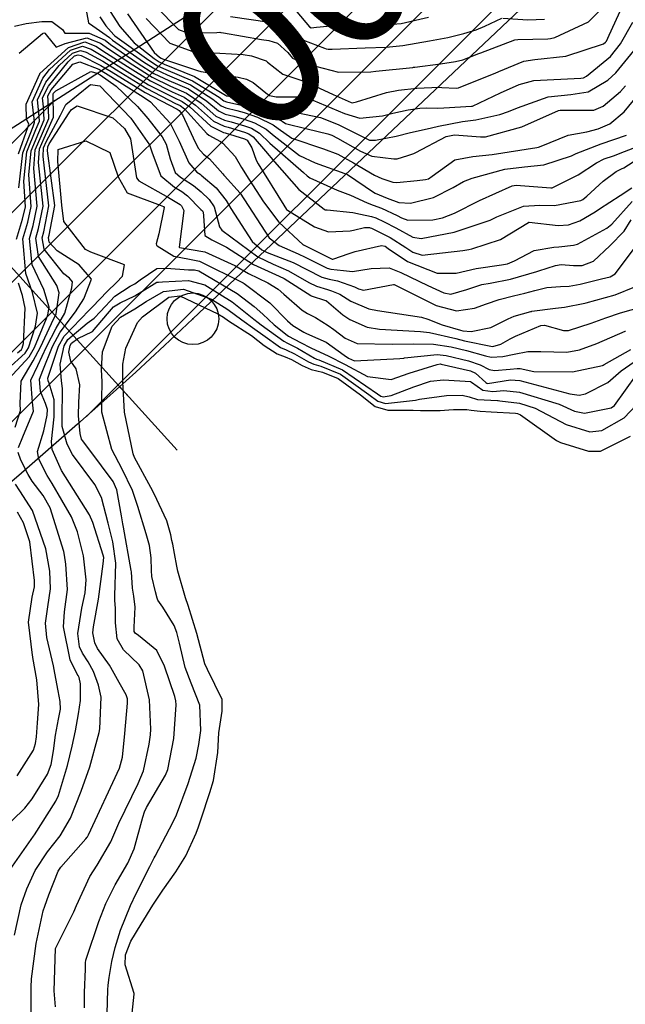
# Model space of a CAD drawing. Units: millimetres. Extents: x 773861 to 777178, y 8148774 to 8150698.
# Drawn here: x 775386 to 775406, y 8149289 to 8149321 of the extents above; entities that cross this region are included whole.
import ezdxf
from ezdxf.enums import TextEntityAlignment as Align

# ---------------------------------------------------------------- set-up
doc = ezdxf.new("R2010")
doc.units = ezdxf.units.MM
doc.header["$MEASUREMENT"] = 0
for name, color, linetype in [('EJE TOTAL_DEPURADO$0$EST 29-35', 6, 'Continuous'), ('T-CUR-MAE', 36, 'Continuous'), ('T-CUR-SEC', 37, 'Continuous'), ('XREF_TRAZO FINAL-2010$0$1-CARRIL DE ASCENSO', 11, 'Continuous'), ('XREF_TRAZO FINAL-2010$0$A-Progresiva-Estacado', 2, 'Continuous'), ('XREF_TRAZO FINAL-2010$1$EJE TOTAL_DEPURADO$0$EST 80-85', 1, 'Continuous')]:
    doc.layers.add(name, color=color, linetype=linetype)
doc.styles.add('XREF_TRAZO FINAL-2010$0$SIMPLEX', font='simplex.shx')

# ---------------------------------------------------------------- blocks, each defined once
blk = doc.blocks.new('EJE TOTAL_DEPURADO$0$cir')
at = {"color": 0, "linetype": 'ByBlock'}
blk.add_circle((0, 0), 0.00417, dxfattribs=at)
blk.add_point((0, 0), dxfattribs=at)
blk = doc.blocks.new('EJE TOTAL_DEPURADO$0$MINORTIC')
at = {"color": 0, "linetype": 'ByBlock'}
blk.add_lwpolyline([(0, 0), (0, 0.0006917)], dxfattribs=at)
blk.add_point((0, 0), dxfattribs=at)

msp = doc.modelspace()

# ---------------------------------------------------------------- hatches: boundary and pattern name
at = {"layer": 'XREF_TRAZO FINAL-2010$0$1-CARRIL DE ASCENSO'}
h = msp.add_hatch(dxfattribs=at)
h.set_pattern_fill('ANSI31', color=256, scale=0.5, style=0)
h.set_pattern_definition([(45, (0, 0), (-1.12253201513, 1.12253201513), [])])
edge = h.paths.add_edge_path()
edge.add_line((775299.8424, 8149268.5183), (775298.2915, 8149275.1596))
edge.add_line((775298.2915, 8149275.1596), (775317.2263, 8149282.0254))
edge.add_line((775317.2263, 8149282.0254), (775326.1077, 8149284.6166))
edge.add_line((775326.1077, 8149284.6166), (775335.3359, 8149287.5544))
edge.add_line((775335.3359, 8149287.5544), (775343.7394, 8149290.8383))
edge.add_line((775343.7394, 8149290.8383), (775352.5302, 8149294.975))
edge.add_line((775352.5302, 8149294.975), (775360.4827, 8149299.3672))
edge.add_line((775360.4827, 8149299.3672), (775368.8525, 8149304.2255))
edge.add_line((775368.8525, 8149304.2255), (775376.6731, 8149309.9143))
edge.add_line((775376.6731, 8149309.9143), (775383.6371, 8149315.8253))
edge.add_line((775383.6371, 8149315.8253), (775400.5923, 8149326.7255))
edge.add_line((775400.5923, 8149326.7255), (775404.2549, 8149322.8533))
edge.add_line((775404.2549, 8149322.8533), (775392.0677, 8149311.3258))
edge.add_arc((775287.6177, 8149421.7531), 152, 283.144446, 313.406626, ccw=False)
edge.add_line((775322.1835, 8149273.7355), (775299.8424, 8149268.5183))

# ---------------------------------------------------------------- linework, layer by layer
at = {"layer": 'T-CUR-MAE', "flags": 128}
for points, elevation in [([(775388.5893, 8149321.4611), (775388.7035, 8149320.8784), (775388.8432, 8149320.7865), (775389.3755, 8149320.4074), (775389.4772, 8149320.3246), (775390.4744, 8149319.6258), (775390.868, 8149319.3756), (775391.2407, 8149319.2008), (775391.9868, 8149318.8812), (775392.716, 8149318.417), (775392.9836, 8149318.202), (775393.1314, 8149318.1331), (775393.4893, 8149318.0542), (775393.7188, 8149317.9893), (775394.151, 8149317.8347), (775394.6599, 8149317.5853), (775394.8172, 8149317.469), (775395.265, 8149317.1605), (775396.2851, 8149316.8144), (775396.7402, 8149316.6468), (775397.2542, 8149316.3579), (775397.9304, 8149315.9628), (775398.1655, 8149315.8579), (775398.5193, 8149315.7411), (775398.6531, 8149315.7271), (775399.3089, 8149315.7924), (775399.5709, 8149315.8225), (775399.6668, 8149315.8502), (775399.7882, 8149315.9318), (775400.5253, 8149316.4643), (775401.1058, 8149316.5697), (775401.7275, 8149316.6367), (775403.1612, 8149316.8607), (775403.2164, 8149316.8703), (775403.3025, 8149316.9025), (775404.1821, 8149317.257), (775404.7802, 8149317.3682), (775405.1504, 8149317.4587), (775405.5167, 8149317.6242), (775405.9883, 8149318.0071), (775406.4865, 8149318.6213)], 17.5), ([(775390.8667, 8149321.4158), (775391.5997, 8149320.6732), (775391.8906, 8149320.5564), (775392.8413, 8149320.5762), (775392.9346, 8149320.5779), (775392.9678, 8149320.5749), (775393.0596, 8149320.5607), (775394.2815, 8149320.346), (775394.5191, 8149320.3099), (775394.8026, 8149320.2316), (775395.1262, 8149319.9298), (775395.2871, 8149319.7476), (775395.4765, 8149319.6509), (775396.0258, 8149319.4873), (775396.7633, 8149319.2873), (775397.807, 8149319.303), (775397.9693, 8149319.3258), (775399.165, 8149319.4453), (775399.1872, 8149319.4465), (775399.2311, 8149319.4506), (775400.0568, 8149319.5626), (775400.5446, 8149319.6341), (775400.7766, 8149319.689), (775401.2948, 8149319.8923), (775401.3546, 8149319.9167), (775402.461, 8149320.3309), (775402.5489, 8149320.3473), (775403.526, 8149320.364), (775403.6087, 8149320.373), (775403.7497, 8149320.4108), (775404.8359, 8149320.9138), (775405.3687, 8149321.4487)], 15), ([(775386.3791, 8149313.8951), (775386.5716, 8149314.5461), (775386.6608, 8149314.9453), (775386.6149, 8149315.7703), (775386.7108, 8149316.7197), (775387.0007, 8149317.4357), (775387.1147, 8149317.7123), (775387.0954, 8149317.9784), (775387.0503, 8149318.3958), (775387.3198, 8149318.9658), (775387.7473, 8149319.5016), (775388.1806, 8149319.9045), (775388.4369, 8149319.9913), (775388.6229, 8149319.9333), (775389.1562, 8149319.6405), (775389.6032, 8149319.3663), (775390.5818, 8149318.7595), (775391.5076, 8149318.2823), (775391.6605, 8149318.2097), (775391.7927, 8149318.1111), (775392.5203, 8149317.3136), (775392.5861, 8149317.256), (775392.9547, 8149317.0562), (775393.0356, 8149316.9976), (775393.4367, 8149316.563), (775393.6395, 8149316.2138), (775393.8685, 8149315.8351), (775394.3492, 8149315.0994), (775394.8358, 8149314.4476), (775395.6269, 8149313.7158), (775395.6324, 8149313.7132), (775395.6346, 8149313.7118), (775396.5656, 8149313.2541), (775396.568, 8149313.2536), (775396.583, 8149313.2547), (775397.108, 8149313.4358), (775397.3046, 8149313.4981), (775398.1494, 8149313.6982), (775398.2682, 8149313.6668), (775398.3658, 8149313.6014), (775398.9879, 8149313.1772), (775399.9535, 8149312.7946), (775400.567, 8149312.7986), (775401.2067, 8149312.9556), (775402.0252, 8149313.0684), (775402.2251, 8149313.1011), (775402.4492, 8149313.1967), (775403.079, 8149313.5277), (775403.7195, 8149313.6359), (775403.8737, 8149313.651), (775404.3522, 8149313.704), (775404.4836, 8149313.7319), (775405.4202, 8149314.2511), (775405.5849, 8149314.3827), (775406.2378, 8149315.11)], 20), ([(775386.316, 8149291.4274), (775386.5298, 8149292.4012), (775386.7039, 8149292.9213), (775386.9826, 8149293.515), (775387.3742, 8149294.1084), (775387.782, 8149294.6301), (775388.118, 8149295.2056), (775388.461, 8149296.0683), (775388.7379, 8149296.855), (775389.0113, 8149297.8461), (775389.0396, 8149297.9717), (775389.0599, 8149298.0861), (775389.1057, 8149299.1117), (775389.0231, 8149299.5006), (775388.856, 8149299.9319), (775388.6852, 8149300.2453), (775388.5018, 8149300.5322), (775388.4101, 8149300.7314), (775388.3544, 8149301.1597), (775388.4886, 8149301.9845), (775388.5929, 8149302.4806), (775388.6264, 8149302.8943), (775388.5396, 8149303.6668), (775388.3451, 8149304.4463), (775388.15, 8149304.9293), (775387.5227, 8149306.0127), (775387.3684, 8149306.2629), (775387.0981, 8149306.7882), (775387.0581, 8149307.0418), (775387.2547, 8149307.7121), (775387.3688, 8149308.2144), (775387.3707, 8149308.4012), (775387.3163, 8149308.586), (775387.145, 8149308.9829), (775387.1139, 8149309.3785), (775387.2224, 8149309.6571), (775387.5374, 8149310.4348), (775387.7875, 8149310.8946), (775388.2785, 8149311.551), (775388.5484, 8149311.9681), (775388.7905, 8149312.6099), (775388.4008, 8149313.071), (775387.683, 8149313.5163), (775387.4338, 8149313.7992), (775387.4083, 8149313.9502), (775387.4296, 8149314.032), (775387.6104, 8149314.9819), (775387.3765, 8149316.7481), (775387.3833, 8149316.8771), (775387.4293, 8149316.9775), (775388.0782, 8149317.9805), (775388.1471, 8149318.0856), (775388.3323, 8149318.2004), (775389.4879, 8149317.8139), (775389.8649, 8149317.4753), (775390.0503, 8149317.1369), (775390.248, 8149315.8797), (775390.3221, 8149315.7841), (775391.2848, 8149315.2462), (775391.6525, 8149315.014), (775391.7034, 8149314.9717), (775391.7788, 8149314.8244), (775391.6229, 8149313.6347), (775391.637, 8149313.6245), (775392.4521, 8149313.4864), (775393.4177, 8149313.045), (775393.8624, 8149312.791), (775394.4852, 8149312.4902), (775394.8175, 8149312.2875), (775395.0017, 8149312.1187), (775395.5942, 8149311.6013), (775395.7662, 8149311.5007), (775396.0238, 8149311.3687), (775396.4339, 8149311.1117), (775396.6201, 8149310.9852), (775396.9787, 8149310.7013), (775397.368, 8149310.5328), (775398.4995, 8149310.503), (775399.1753, 8149310.5173), (775399.8336, 8149310.5086), (775400.3974, 8149310.4164), (775400.8974, 8149310.298), (775401.5056, 8149310.1296), (775401.6894, 8149310.089), (775402.0726, 8149310.1066), (775402.4352, 8149310.1801), (775402.8739, 8149310.2712), (775403.2905, 8149310.2714), (775404.1363, 8149310.2533), (775404.539, 8149310.3259), (775405.1041, 8149310.5239), (775406.0155, 8149310.9226), (775406.0297, 8149310.9277)], 22.5), ([(775386.4049, 8149310.2282), (775386.5359, 8149310.3394), (775386.5608, 8149310.3815), (775386.6012, 8149310.5272), (775386.6522, 8149311.6645), (775386.5643, 8149312.0735), (775386.4416, 8149312.4784)], 20), ([(775390.0166, 8149288.0818), (775390.1723, 8149289.5216), (775390.1705, 8149289.5336), (775389.8783, 8149290.4655), (775389.8936, 8149290.791), (775390.0673, 8149291.2242), (775390.3984, 8149291.7827), (775390.7748, 8149292.3907), (775391.0989, 8149292.8762), (775391.5219, 8149293.4729), (775391.8387, 8149293.9849), (775392.1776, 8149294.7122), (775392.2495, 8149294.9175), (775392.332, 8149295.1809), (775392.6125, 8149296.0308), (775392.7347, 8149296.4194), (775392.8771, 8149297.3237), (775392.9043, 8149297.9557), (775393.0082, 8149298.652), (775393.0126, 8149299.0378), (775392.5369, 8149300.0066), (775392.4577, 8149300.188), (775392.1918, 8149301.161), (775391.913, 8149302.0651), (775391.8276, 8149302.3121), (775391.5788, 8149303.1813), (775391.5473, 8149303.3341), (775391.4737, 8149303.7459), (775391.4151, 8149304.0528), (775391.3929, 8149304.1651), (775391.3564, 8149304.3494), (775391.2236, 8149304.8063), (775390.8221, 8149305.6739), (775390.7134, 8149305.8736), (775390.1805, 8149306.8486), (775390.1359, 8149306.9646), (775389.8595, 8149308.313), (775389.8045, 8149309.2882), (775389.8054, 8149309.5402), (775389.8046, 8149309.8612), (775389.9065, 8149310.3746), (775390.2819, 8149311.2076), (775390.4371, 8149311.3895), (775391.2945, 8149312.0225), (775391.6434, 8149312.0666), (775392.8755, 8149311.4897), (775393.0545, 8149311.375), (775393.2214, 8149311.2649), (775393.9541, 8149310.7863), (775394.3701, 8149310.4687), (775394.7833, 8149310.1975), (775395.047, 8149310.102), (775395.2526, 8149310.0158), (775395.5958, 8149309.8155), (775395.8818, 8149309.6941), (775396.2474, 8149309.601), (775396.7578, 8149309.4013), (775397.4796, 8149308.8725), (775397.9519, 8149308.4966), (775398.3529, 8149308.3753), (775399.1782, 8149308.3744), (775399.4119, 8149308.3626), (775400.0475, 8149308.3604), (775400.3319, 8149308.3881), (775400.4773, 8149308.401), (775400.9114, 8149308.4001), (775401.0468, 8149308.3787), (775401.3365, 8149308.3415), (775401.6973, 8149308.3201), (775402.4753, 8149308.2803), (775402.546, 8149308.2665), (775402.6344, 8149308.2203), (775403.7993, 8149307.4009), (775403.9267, 8149307.3317), (775404.8374, 8149307.0519), (775405.2173, 8149307.0529), (775406.1891, 8149307.5404)], 25)]:
    msp.add_lwpolyline(points, dxfattribs=dict(at, elevation=elevation))
at = {"layer": 'T-CUR-SEC', "flags": 128}
for points, elevation in [([(775389.3996, 8149321.2539), (775389.713, 8149320.7645), (775390.1671, 8149320.2427), (775390.8173, 8149319.7279), (775390.9825, 8149319.6223), (775391.1388, 8149319.5516), (775392.1173, 8149319.1499), (775393.1242, 8149318.5522), (775393.1545, 8149318.5297), (775393.1703, 8149318.5223), (775393.6837, 8149318.4256), (775393.7101, 8149318.4185), (775394.3405, 8149318.1965), (775394.6469, 8149318.11), (775395.1493, 8149318.0414), (775396.1861, 8149317.8243), (775396.7548, 8149317.6001), (775397.5722, 8149317.1958), (775397.7061, 8149317.1213), (775397.7702, 8149317.0961), (775397.9633, 8149317.0951), (775398.6253, 8149317.2197), (775399.0928, 8149317.3373), (775399.3363, 8149317.3937), (775399.7637, 8149317.4877), (775399.991, 8149317.5506), (775400.768, 8149317.6947), (775401.201, 8149317.7458), (775401.9673, 8149317.927), (775402.251, 8149318.0207), (775402.5383, 8149318.1408), (775403.5324, 8149318.4971), (775404.26, 8149318.5653), (775404.8176, 8149318.65), (775405.4609, 8149319.028), (775405.7113, 8149319.2686), (775406.3937, 8149320.1009)], 16.5), ([(775390.565, 8149321.0191), (775391.328, 8149320.2296), (775392.0679, 8149319.9543), (775392.5639, 8149319.9224), (775393.6918, 8149319.865), (775393.9551, 8149319.8146), (775394.43, 8149319.6541), (775394.4405, 8149319.6484), (775394.4752, 8149319.6147), (775394.9662, 8149319.2263), (775395.6165, 8149319.0099), (775395.7155, 8149318.9792), (775396.5976, 8149318.5734), (775397.1733, 8149318.3084), (775397.2058, 8149318.3014), (775397.3478, 8149318.3351), (775398.3175, 8149318.6374), (775398.7059, 8149318.7125), (775399.291, 8149318.7687), (775400.0118, 8149318.801), (775400.1012, 8149318.7989), (775400.5686, 8149318.7729), (775400.6402, 8149318.7838), (775401.7403, 8149319.2216), (775401.8213, 8149319.2576), (775401.9416, 8149319.315), (775402.7415, 8149319.6424), (775403.1065, 8149319.7023), (775404.1, 8149319.8114), (775405.317, 8149320.2092), (775405.3857, 8149320.2563), (775405.4103, 8149320.2879), (775405.5005, 8149320.4818), (775405.922, 8149321.3961)], 15.5), ([(775395.4195, 8149321.2407), (775395.8262, 8149320.758), (775395.8843, 8149320.7228), (775396.0585, 8149320.7391), (775396.8517, 8149320.8191), (775397.295, 8149320.8403), (775398.0554, 8149320.8376), (775398.5127, 8149320.8361), (775398.791, 8149320.8626), (775399.6676, 8149321.0617)], 14), ([(775386.3072, 8149320.7731), (775386.6861, 8149320.8635), (775387.1898, 8149320.924), (775387.5191, 8149320.925), (775387.8629, 8149320.6626), (775387.9366, 8149320.5499), (775388.1214, 8149320.5488), (775388.7228, 8149320.5509), (775389.2341, 8149320.3183), (775389.4111, 8149320.1838), (775390.3018, 8149319.5744), (775390.8108, 8149319.2524), (775391.2927, 8149319.022), (775391.9214, 8149318.7468), (775392.5208, 8149318.3523), (775392.8981, 8149318.0381), (775393.1118, 8149317.9374), (775393.3935, 8149317.8712), (775393.7232, 8149317.7751), (775394.0574, 8149317.656), (775394.4293, 8149317.4504), (775394.6858, 8149317.2346), (775395.512, 8149316.6031), (775396.012, 8149316.3646), (775396.9734, 8149316.0208), (775397.0389, 8149315.9953), (775397.0617, 8149315.9826), (775397.8943, 8149315.4148), (775397.9546, 8149315.3835), (775398.34, 8149315.2165), (775398.7147, 8149315.084), (775399.0925, 8149315.0624), (775399.8322, 8149315.2479), (775400.4699, 8149315.5675), (775400.8018, 8149315.7581), (775401.0802, 8149315.8683), (775402.1326, 8149316.1534), (775402.7642, 8149316.2327), (775403.397, 8149316.301), (775404.2875, 8149316.593), (775404.3708, 8149316.6361), (775404.4346, 8149316.6661), (775405.2466, 8149316.9719), (775406.0591, 8149317.2583)], 18), ([(775389.0595, 8149321.0759), (775389.2571, 8149320.7909), (775389.5128, 8149320.4938), (775389.544, 8149320.467), (775390.6464, 8149319.677), (775390.9252, 8149319.4987), (775391.1894, 8149319.3774), (775392.052, 8149319.0154), (775392.9168, 8149318.4835), (775393.0692, 8149318.3661), (775393.1509, 8149318.3279), (775393.586, 8149318.2389), (775393.7145, 8149318.204), (775394.2446, 8149318.0134), (775394.9074, 8149317.7301), (775394.9487, 8149317.7036), (775395.0549, 8149317.6347), (775395.7535, 8149317.4569), (775396.4174, 8149317.3038), (775396.5504, 8149317.2544), (775396.7385, 8149317.1583), (775397.4772, 8149316.7346), (775397.8434, 8149316.5784), (775398.5565, 8149316.4874), (775398.6566, 8149316.4954), (775399.0066, 8149316.5991), (775399.193, 8149316.6626), (775399.2668, 8149316.6959), (775400.2395, 8149317.21), (775400.5054, 8149317.2667), (775401.3516, 8149317.1966), (775401.5058, 8149317.202), (775402.6838, 8149317.5197), (775403.8707, 8149318.0474), (775403.9145, 8149318.064), (775403.9475, 8149318.0662), (775405.0027, 8149318.0663), (775405.3083, 8149318.1897), (775405.8664, 8149318.6695), (775406.0313, 8149318.8502)], 17), ([(775389.9568, 8149321.1735), (775390.8178, 8149319.9237), (775390.988, 8149319.7788), (775391.0397, 8149319.7455), (775391.0887, 8149319.7239), (775392.2132, 8149319.3472), (775392.3237, 8149319.3117), (775393.526, 8149319.1284), (775393.7928, 8149319.0683), (775394.0095, 8149318.9564), (775394.4159, 8149318.6199), (775394.5377, 8149318.5359), (775394.7581, 8149318.4981), (775395.4214, 8149318.4923), (775395.9367, 8149318.3859), (775396.9621, 8149317.951), (775397.4522, 8149317.8091), (775398.1816, 8149317.8793), (775398.5216, 8149317.965), (775399.017, 8149318.0685), (775399.3898, 8149318.1231), (775399.5959, 8149318.1345), (775399.9745, 8149318.1328), (775400.1698, 8149318.1359), (775401.0599, 8149318.1907), (775401.0733, 8149318.1919), (775401.0784, 8149318.1929), (775401.0928, 8149318.1976), (775401.9978, 8149318.6191), (775402.5913, 8149318.8969), (775403.0701, 8149319.0212), (775404.5894, 8149319.0914), (775404.6731, 8149319.1058), (775404.7718, 8149319.1611), (775405.5391, 8149319.791), (775405.8708, 8149320.2003), (775406.2694, 8149320.9093)], 16), ([(775393.2802, 8149321.0883), (775394.5347, 8149320.9048), (775394.6205, 8149320.8984), (775395.1505, 8149320.8919), (775395.1984, 8149320.8725), (775395.2979, 8149320.7299), (775395.6392, 8149320.3238), (775396.3173, 8149320.0598), (775396.3672, 8149320.0463), (775396.4311, 8149320.0304), (775396.5653, 8149320.0291), (775397.6309, 8149320.0763), (775398.3075, 8149320.0954), (775398.8446, 8149320.1478), (775399.7066, 8149320.3052), (775399.9376, 8149320.3478), (775400.2912, 8149320.4146), (775400.8084, 8149320.5367), (775401.2057, 8149320.6561), (775401.4926, 8149320.7727), (775402.0336, 8149321.0318)], 14.5), ([(775402.065, 8149321.0373), (775402.872, 8149320.9794), (775403.4087, 8149320.9976)], 14.5), ([(775386.4376, 8149316.6557), (775386.7535, 8149317.5363), (775386.7786, 8149317.6114), (775386.7024, 8149317.7761), (775386.6831, 8149318.2598), (775387.1263, 8149319.2397), (775387.1311, 8149319.246), (775388.0488, 8149320.0861), (775388.5767, 8149320.2649), (775388.9381, 8149320.1318), (775389.2816, 8149319.9077), (775389.954, 8149319.4708), (775390.6962, 8149319.0059), (775391.3986, 8149318.6574), (775391.7909, 8149318.4781), (775392.1473, 8149318.2286), (775392.7274, 8149317.7108), (775393.0724, 8149317.5439), (775393.2042, 8149317.5095), (775393.7319, 8149317.3479), (775393.8704, 8149317.2988), (775394.0092, 8149317.2046), (775394.4072, 8149316.7377), (775394.6972, 8149316.3942), (775395.4836, 8149315.5018), (775396.2987, 8149314.8686), (775396.3321, 8149314.8491), (775396.3487, 8149314.8437), (775396.3985, 8149314.8427), (775397.2339, 8149314.761), (775397.472, 8149314.704), (775397.8268, 8149314.6279), (775397.9713, 8149314.5832), (775398.245, 8149314.4584), (775398.6158, 8149314.2646), (775399.1626, 8149313.9674), (775399.4295, 8149313.9148), (775400.5028, 8149314.1271), (775401.6567, 8149314.5149), (775401.7642, 8149314.5609), (775401.8739, 8149314.6171), (775402.7346, 8149314.9642), (775403.2644, 8149314.9927), (775403.7378, 8149314.9834), (775404.5882, 8149315.1466), (775404.6532, 8149315.1781), (775404.7807, 8149315.2854), (775405.3097, 8149315.7681), (775405.7298, 8149316.0857), (775405.8946, 8149316.1648), (775405.9762, 8149316.1979), (775406.8777, 8149316.7779)], 19), ([(775386.4576, 8149319.9046), (775387.213, 8149320.5426), (775387.2568, 8149320.5558), (775387.2913, 8149320.5539), (775387.3341, 8149320.4956), (775387.6553, 8149320.1), (775387.9508, 8149320.2212), (775388.6467, 8149320.402), (775389.0883, 8149320.2264), (775389.3458, 8149320.0447), (775390.1282, 8149319.5227), (775390.7535, 8149319.1292), (775391.3452, 8149318.841), (775391.8562, 8149318.6126), (775392.3316, 8149318.2896), (775392.8129, 8149317.8746), (775393.0921, 8149317.741), (775393.2985, 8149317.6897), (775393.7275, 8149317.5613), (775393.9639, 8149317.4773), (775394.2132, 8149317.324), (775394.5535, 8149316.9987), (775395.6329, 8149316.0453), (775395.7534, 8149315.9393), (775395.8418, 8149315.8737), (775396.7222, 8149315.4818), (775397.1554, 8149315.3178), (775397.6909, 8149315.0724), (775397.8893, 8149314.9975), (775398.1558, 8149314.9001), (775398.6593, 8149314.665), (775398.8041, 8149314.5884), (775399.0075, 8149314.5118), (775399.8052, 8149314.5217), (775400.1216, 8149314.5837), (775400.5055, 8149314.734), (775401.3172, 8149315.1425), (775402.3749, 8149315.621), (775402.5037, 8149315.6414), (775403.6145, 8149315.5515), (775403.632, 8149315.5514), (775403.6609, 8149315.5584), (775404.4992, 8149315.9732), (775405.0879, 8149316.3603), (775405.3421, 8149316.4886), (775405.6353, 8149316.5921), (775405.9976, 8149316.724), (775406.419, 8149316.8937)], 18.5), ([(775386.4479, 8149315.5559), (775386.5765, 8149316.6883), (775386.9081, 8149317.5347), (775386.9615, 8149317.6697), (775386.95, 8149317.7951), (775386.8806, 8149318.3329), (775387.2265, 8149319.0979), (775387.4426, 8149319.3752), (775388.1148, 8149319.9952), (775388.507, 8149320.1284), (775388.7832, 8149320.0342), (775389.2184, 8149319.7731), (775389.7792, 8149319.4187), (775390.639, 8149318.8827), (775391.4526, 8149318.4714), (775391.7257, 8149318.3439), (775391.9679, 8149318.1692), (775392.6419, 8149317.5468), (775393.0526, 8149317.3459), (775393.1103, 8149317.33), (775393.7362, 8149317.1343), (775393.7768, 8149317.12), (775393.8162, 8149317.0917), (775393.9644, 8149316.8427), (775394.1129, 8149316.4505), (775394.1705, 8149316.3329), (775394.9977, 8149314.9914), (775395.0873, 8149314.8591), (775395.1163, 8149314.8324), (775395.9911, 8149314.2956), (775396.4471, 8149314.1359), (775397.1425, 8149314.1647), (775397.2487, 8149314.1912), (775397.6099, 8149314.27), (775397.7667, 8149314.2724), (775397.7872, 8149314.2668), (775397.826, 8149314.2494), (775398.4332, 8149313.9506), (775398.934, 8149313.6235), (775399.1619, 8149313.4739), (775399.4691, 8149313.3798), (775400.7767, 8149313.5281), (775400.9699, 8149313.5674), (775401.0656, 8149313.5872), (775401.9947, 8149313.8824), (775402.8928, 8149314.4389), (775402.9108, 8149314.4473), (775402.9231, 8149314.448), (775403.8577, 8149314.3394), (775404.1856, 8149314.3634), (775404.5499, 8149314.4929), (775405.0487, 8149314.7795), (775405.1929, 8149314.8739), (775405.8533, 8149315.3091), (775406.2301, 8149315.5559)], 19.5), ([(775385.9936, 8149309.2519), (775386.7789, 8149310.0978), (775386.9572, 8149310.4031), (775387.3416, 8149311.3324), (775387.3912, 8149311.4531), (775387.4247, 8149311.7015), (775387.2569, 8149312.2765), (775386.8855, 8149313.0693), (775386.7909, 8149313.9172), (775386.9108, 8149314.3428), (775387.0407, 8149314.96), (775386.9322, 8149316.1776), (775386.9798, 8149316.7827), (775387.1786, 8149317.2455), (775387.4213, 8149317.7977), (775387.4, 8149318.3624), (775387.3892, 8149318.5212), (775387.4914, 8149318.7227), (775388.1897, 8149319.551), (775388.4224, 8149319.6274), (775389.0358, 8149319.384), (775389.2496, 8149319.261), (775390.458, 8149318.4929), (775390.6969, 8149318.3337), (775391.3366, 8149317.641), (775391.6298, 8149317.0622), (775391.9405, 8149316.3598), (775392.1949, 8149316.0625), (775392.3015, 8149315.9914), (775392.3326, 8149315.9685), (775392.8154, 8149315.5509), (775393.1427, 8149315.1493), (775393.2887, 8149314.8847), (775393.9807, 8149313.8202), (775394.2956, 8149313.5546), (775394.4675, 8149313.4705), (775395.3077, 8149313.1403), (775395.7493, 8149312.9155), (775396.2293, 8149312.6729), (775396.4625, 8149312.6051), (775396.7307, 8149312.5503), (775397.2875, 8149312.356), (775397.4075, 8149312.2929), (775397.5724, 8149312.2497), (775398.5383, 8149312.4364), (775398.5522, 8149312.4389), (775398.5544, 8149312.4384), (775398.559, 8149312.4358), (775399.9217, 8149311.7517), (775400.5723, 8149311.5806), (775401.1504, 8149311.6667), (775401.5403, 8149311.8129), (775401.9456, 8149311.9509), (775402.4138, 8149312.072), (775402.775, 8149312.1545), (775403.1031, 8149312.2419), (775403.4869, 8149312.3409), (775403.9288, 8149312.3734), (775404.2094, 8149312.38), (775404.566, 8149312.4435), (775405.2483, 8149312.6121), (775405.5287, 8149312.6863), (775405.6944, 8149312.7815), (775406.3216, 8149313.6053)], 21), ([(775386.0796, 8149309.6987), (775386.6562, 8149310.2198), (775386.7596, 8149310.3923), (775386.993, 8149311.0882), (775387.0568, 8149311.5061), (775386.8955, 8149312.1706), (775386.6723, 8149312.7855), (775386.585, 8149313.9062), (775386.7405, 8149314.4449), (775386.8507, 8149314.9527), (775386.776, 8149315.9771), (775386.8455, 8149316.7512), (775387.0909, 8149317.3393), (775387.268, 8149317.755), (775387.2454, 8149318.1675), (775387.2197, 8149318.4585), (775387.408, 8149318.8409), (775388.0451, 8149319.6252), (775388.2465, 8149319.8136), (775388.367, 8149319.8544), (775388.4572, 8149319.8289), (775389.0952, 8149319.5106), (775389.4271, 8149319.3139), (775390.5245, 8149318.636), (775391.5632, 8149318.0909), (775391.595, 8149318.075), (775391.6226, 8149318.0548), (775391.7297, 8149317.9127), (775392.0746, 8149317.1683), (775392.2344, 8149316.84), (775392.4133, 8149316.6445), (775392.6045, 8149316.4866), (775393.0287, 8149316.0121), (775393.0639, 8149315.9655), (775393.0865, 8149315.9373), (775393.5945, 8149315.3834), (775393.5977, 8149315.3792), (775394.5268, 8149313.9419), (775394.8497, 8149313.6919), (775395.4683, 8149313.4236), (775395.6912, 8149313.3189), (775396.3984, 8149312.9652), (775396.5159, 8149312.9334), (775396.9241, 8149312.8806), (775397.2154, 8149312.8548), (775397.8179, 8149312.9494), (775398.4033, 8149312.9686), (775398.7795, 8149312.8221), (775399.6516, 8149312.3983), (775400.1696, 8149312.1608), (775400.3872, 8149312.1212), (775400.9124, 8149312.2716), (775401.3864, 8149312.4296), (775401.6622, 8149312.4818), (775402.3164, 8149312.6034), (775403.1623, 8149312.8517), (775403.199, 8149312.8641), (775403.2342, 8149312.8767), (775403.7688, 8149313.0501), (775403.9554, 8149313.0765), (775404.3451, 8149313.0439), (775404.633, 8149313.0455), (775404.9985, 8149313.1887), (775405.5168, 8149313.6805), (775405.9848, 8149314.1554), (775406.2134, 8149314.5267)], 20.5), ([(775386.3326, 8149307.8296), (775386.5094, 8149308.367), (775386.4948, 8149308.5952), (775386.5224, 8149309.3117), (775386.9134, 8149309.9642), (775387.1521, 8149310.4138), (775387.5041, 8149311.1728), (775387.6546, 8149311.4822), (775387.7555, 8149312.167), (775387.6739, 8149312.3988), (775387.0836, 8149313.3331), (775386.9964, 8149313.9282), (775387.0823, 8149314.24), (775387.2305, 8149314.9673), (775387.0836, 8149316.372), (775387.1143, 8149316.8142), (775387.2641, 8149317.1541), (775387.5746, 8149317.8403), (775387.5599, 8149318.5639), (775387.5589, 8149318.5841), (775387.5715, 8149318.6092), (775387.6395, 8149318.6822), (775388.7739, 8149319.3111), (775388.9783, 8149319.2613), (775389.0715, 8149319.2079), (775389.5903, 8149318.8402), (775390.2846, 8149318.185), (775390.6115, 8149317.7915), (775391.0715, 8149317.2028), (775391.2002, 8149316.9598), (775391.3367, 8149316.4963), (775391.4988, 8149316.0486), (775391.6657, 8149315.9005), (775391.757, 8149315.8499), (775392.0892, 8149315.6293), (775392.3297, 8149315.425), (775392.5941, 8149315.1792), (775392.7488, 8149314.9466), (775392.9276, 8149314.2959), (775393.0047, 8149314.1838), (775394.1676, 8149313.329), (775394.6571, 8149313.0882), (775395.1565, 8149312.8736), (775395.8089, 8149312.5017), (775396.0578, 8149312.3764), (775396.4076, 8149312.2676), (775396.5456, 8149312.2342), (775396.8083, 8149312.1211), (775397.1644, 8149311.8902), (775397.7409, 8149311.6467), (775398.0264, 8149311.5986), (775399.4483, 8149311.3825), (775399.654, 8149311.31), (775400.1162, 8149311.136), (775400.7055, 8149310.9556), (775400.7759, 8149310.9388), (775401.0484, 8149310.9114), (775401.6826, 8149311.0457), (775402.2444, 8149311.3246), (775402.4351, 8149311.4148), (775402.9734, 8149311.5621), (775402.986, 8149311.5648), (775402.9889, 8149311.565), (775402.9996, 8149311.5672), (775403.7638, 8149311.6743), (775404.0565, 8149311.6971), (775404.7124, 8149311.8288), (775404.7545, 8149311.8408), (775405.6948, 8149312.1033), (775406.3338, 8149312.3601)], 21.5), ([(775386.4413, 8149307.1665), (775386.5815, 8149307.5164), (775386.9199, 8149308.3386), (775386.8896, 8149308.6335), (775386.8371, 8149309.3473), (775387.0597, 8149309.8188), (775387.3456, 8149310.4243), (775387.6516, 8149311.028), (775387.9322, 8149311.5128), (775388.166, 8149312.3223), (775388.185, 8149312.5198), (775388.0881, 8149312.6341), (775387.9004, 8149312.7775), (775387.2642, 8149313.5735), (775387.2023, 8149313.9392), (775387.2551, 8149314.1365), (775387.4205, 8149314.9746), (775387.2317, 8149316.5621), (775387.2486, 8149316.8456), (775387.3476, 8149317.0648), (775387.791, 8149317.9006), (775387.9638, 8149318.2504), (775388.7645, 8149318.8946), (775389.0641, 8149318.8492), (775390.0595, 8149317.8044), (775390.6631, 8149316.9489), (775390.7562, 8149316.689), (775391.0286, 8149315.9429), (775391.4754, 8149315.5736), (775391.7053, 8149315.4367), (775391.8914, 8149315.2922), (775392.3267, 8149314.854), (775392.3729, 8149314.8078), (775392.3996, 8149314.7669), (775392.4127, 8149314.6514), (775392.4577, 8149314.0211), (775392.6787, 8149313.8738), (775393.1517, 8149313.6368), (775394.0258, 8149313.0791), (775394.8477, 8149312.7042), (775395.0154, 8149312.6246), (775395.8701, 8149312.0771), (775395.8813, 8149312.0714), (775396.3512, 8149311.9205), (775396.3603, 8149311.9177), (775396.3767, 8149311.9096), (775396.9011, 8149311.4541), (775397.1281, 8149311.2997), (775397.6909, 8149311.0592), (775398.0908, 8149310.9949), (775399.4164, 8149310.9168), (775399.7067, 8149310.8805), (775400.5522, 8149310.6874), (775400.8364, 8149310.6197), (775401.6841, 8149310.4394), (775401.7443, 8149310.4351), (775402.0013, 8149310.51), (775402.3089, 8149310.6762), (775402.4784, 8149310.76), (775403.293, 8149311.1116), (775403.4178, 8149311.1244), (775404.0243, 8149310.9491), (775404.183, 8149310.9507), (775404.9156, 8149311.1888), (775405.3879, 8149311.361), (775405.8621, 8149311.5161), (775406.5518, 8149311.7116)], 22), ([(775386.8435, 8149288.5436), (775386.8533, 8149289.8402), (775386.8557, 8149289.916), (775386.8638, 8149290.0096), (775387.0098, 8149291.1485), (775387.2394, 8149292.2082), (775387.2857, 8149292.3585), (775387.4187, 8149292.7297), (775387.7189, 8149293.4876), (775387.8023, 8149293.6182), (775388.6149, 8149294.5363), (775388.6582, 8149294.5841), (775388.6647, 8149294.5939), (775388.6687, 8149294.6024), (775388.6969, 8149294.6602), (775389.7025, 8149296.8196), (775389.7985, 8149297.1745), (775389.8727, 8149297.9328), (775389.9579, 8149298.9189), (775389.955, 8149299.0568), (775389.9153, 8149299.1827), (775389.6859, 8149299.5799), (775389.4219, 8149300.0679), (775389.3772, 8149300.1417), (775388.9937, 8149300.6755), (775388.898, 8149300.8594), (775388.8428, 8149301.1821), (775388.8637, 8149301.3822), (775389.0265, 8149302.2675), (775389.1755, 8149303.4105), (775389.1884, 8149303.6224), (775389.1774, 8149303.6924), (775388.8337, 8149304.7452), (775388.7291, 8149304.9933), (775387.8249, 8149306.4244), (775387.8226, 8149306.4283), (775387.529, 8149307.1047), (775387.5055, 8149307.3608), (775387.5948, 8149308.1552), (775387.5924, 8149308.7052), (775387.4326, 8149309.2455), (775387.397, 8149309.3278), (775387.3907, 8149309.4098), (775387.4088, 8149309.4719), (775387.7275, 8149310.4452), (775387.9147, 8149310.7697), (775388.719, 8149311.5996), (775388.8263, 8149311.7106), (775389.3, 8149312.2101), (775389.6057, 8149312.4931), (775389.7972, 8149312.7056), (775389.8612, 8149313.0643), (775388.7777, 8149313.4785), (775388.7119, 8149313.5058), (775388.6043, 8149313.5687), (775387.9063, 8149314.4634), (775387.8425, 8149314.9909), (775387.7058, 8149316.4047), (775387.7166, 8149316.7895), (775388.612, 8149317.0734), (775389.3822, 8149316.6984), (775389.66, 8149315.9079), (775389.9472, 8149315.3963), (775391.0145, 8149314.9945), (775391.1141, 8149314.953), (775391.1445, 8149314.9155), (775390.9656, 8149314.0743), (775390.8811, 8149313.744), (775390.8891, 8149313.7003), (775390.9136, 8149313.6805), (775391.4518, 8149313.3492), (775391.962, 8149313.2538), (775392.2788, 8149313.1903), (775393.6637, 8149312.4978), (775393.6884, 8149312.4844), (775393.7189, 8149312.4672), (775394.5488, 8149311.8384), (775395.1242, 8149311.2566), (775395.2914, 8149311.1064), (775395.6505, 8149310.8987), (775395.7132, 8149310.8628), (775395.8341, 8149310.8098), (775396.3709, 8149310.5676), (775396.9512, 8149310.1466), (775397.0874, 8149310.0582), (775397.2867, 8149309.9709), (775398.7502, 8149310.0469), (775398.8702, 8149310.057), (775398.8995, 8149310.0603), (775399.9474, 8149310.1747), (775400.2411, 8149310.143), (775400.9588, 8149309.974), (775401.3377, 8149309.8382), (775401.6269, 8149309.6938), (775401.8014, 8149309.6599), (775402.3046, 8149309.7), (775402.5313, 8149309.7227), (775402.6289, 8149309.7167), (775403.065, 8149309.6251), (775404.319, 8149309.6124), (775405.2822, 8149309.817), (775405.3025, 8149309.8245), (775405.343, 8149309.8486), (775406.1983, 8149310.3378)], 23), ([(775387.6348, 8149289.1096), (775387.5944, 8149289.6247), (775387.6387, 8149290.9941), (775387.6386, 8149290.9963), (775388.225, 8149292.1713), (775388.3126, 8149292.3762), (775388.7389, 8149293.3171), (775388.9758, 8149293.6787), (775389.4229, 8149294.4416), (775389.6772, 8149295.0439), (775390.2979, 8149296.3217), (775390.4742, 8149296.7325), (775390.6612, 8149297.5882), (775390.6944, 8149297.8957), (775390.7056, 8149298.0692), (775390.669, 8149299.0268), (775390.453, 8149299.9621), (775390.3316, 8149300.1496), (775389.8254, 8149300.6407), (775389.6202, 8149300.9957), (775389.5649, 8149301.5065), (775389.5687, 8149301.6835), (775389.5667, 8149301.9755), (775389.5499, 8149302.2375), (775389.5501, 8149302.3843), (775389.5798, 8149303.4365), (775389.4852, 8149304.1246), (775389.3386, 8149304.7252), (775389.1218, 8149305.5509), (775388.9055, 8149305.9766), (775388.1867, 8149306.9417), (775388.0058, 8149307.2751), (775387.8499, 8149307.8447), (775387.846, 8149308.0893), (775387.8643, 8149309.078), (775387.8278, 8149309.3191), (775387.7839, 8149309.866), (775387.9154, 8149310.4555), (775388.0323, 8149310.6543), (775388.6562, 8149311.1879), (775388.8841, 8149311.3505), (775389.0829, 8149311.5663), (775389.5478, 8149312.0575), (775390.0483, 8149312.3849), (775390.1976, 8149312.4601), (775390.3672, 8149312.5819), (775390.9092, 8149312.9502), (775391.2179, 8149312.9561), (775391.9303, 8149312.9109), (775392.1174, 8149312.9098), (775392.255, 8149312.8738), (775393.494, 8149312.1441), (775394.0452, 8149311.7283), (775394.329, 8149311.4711), (775394.6899, 8149311.1293), (775395.1071, 8149310.7921), (775395.1503, 8149310.767), (775395.5418, 8149310.5646), (775395.8694, 8149310.3928), (775396.1779, 8149310.2441), (775396.4337, 8149310.1286), (775396.9835, 8149309.8511), (775397.7062, 8149309.4674), (775398.4608, 8149309.3635), (775399.0457, 8149309.5726), (775399.9456, 8149309.8536), (775400.0515, 8149309.8697), (775400.083, 8149309.8663), (775401.0208, 8149309.6473), (775401.1847, 8149309.5727), (775401.5167, 8149309.269), (775401.5488, 8149309.2431), (775401.5705, 8149309.2401), (775402.3126, 8149309.3543), (775402.6199, 8149309.3344), (775404.2298, 8149308.9001), (775404.5331, 8149308.8613), (775404.7319, 8149308.9057), (775405.4616, 8149309.2692), (775405.8867, 8149309.647), (775406.312, 8149309.9403)], 23.5), ([(775388.5692, 8149289.0774), (775388.5652, 8149289.4199), (775388.5739, 8149289.5668), (775388.5973, 8149290.3237), (775388.5994, 8149290.5305), (775388.6121, 8149290.611), (775388.632, 8149290.6786), (775389.0306, 8149291.8586), (775389.2628, 8149292.4446), (775389.5593, 8149293.0484), (775389.9635, 8149293.7511), (775390.1737, 8149294.2134), (775390.4574, 8149295.2316), (775390.5064, 8149295.4068), (775390.5718, 8149295.5442), (775391.1839, 8149296.5858), (775391.258, 8149296.7687), (775391.4484, 8149297.7776), (775391.527, 8149298.858), (775391.5196, 8149298.991), (775391.4844, 8149299.1311), (775391.1551, 8149300.105), (775390.9019, 8149300.611), (775390.3097, 8149301.0963), (775390.2032, 8149301.1768), (775390.1776, 8149301.2271), (775390.1759, 8149301.3699), (775390.2038, 8149302.0091), (775390.1587, 8149302.368), (775390.1197, 8149302.6289), (775390.084, 8149303.1566), (775390.079, 8149303.1994), (775389.8237, 8149304.6001), (775389.8028, 8149304.7067), (775389.7601, 8149304.9592), (775389.6117, 8149305.7997), (775389.4905, 8149306.0679), (775388.7377, 8149307.0868), (775388.5057, 8149307.3913), (775388.4767, 8149307.4434), (775388.4245, 8149307.617), (775388.3708, 8149308.1953), (775388.3915, 8149308.632), (775388.4142, 8149309.1933), (775388.3043, 8149309.7068), (775388.1272, 8149309.9602), (775388.0609, 8149310.2527), (775388.1024, 8149310.4657), (775388.1469, 8149310.5417), (775388.3501, 8149310.6878), (775388.8239, 8149310.9194), (775389.3076, 8149311.4885), (775389.5014, 8149311.7076), (775389.7165, 8149311.844), (775390.1967, 8149312.0726), (775390.8149, 8149312.4573), (775390.9065, 8149312.5097), (775390.9527, 8149312.5105), (775391.0822, 8149312.5144), (775391.9243, 8149312.5663), (775392.458, 8149312.4211), (775393.339, 8149311.8729), (775394.0344, 8149311.3159), (775394.1781, 8149311.2056), (775394.2723, 8149311.1359), (775395.0021, 8149310.5992), (775395.1152, 8149310.5409), (775395.4446, 8149310.3802), (775395.989, 8149310.0497), (775396.0524, 8149310.0218), (775396.1354, 8149309.9984), (775396.8982, 8149309.6812), (775398.0286, 8149308.8998), (775398.129, 8149308.8253), (775398.2082, 8149308.8029), (775398.4708, 8149308.8497), (775399.1961, 8149309.1344), (775399.7399, 8149309.3082), (775400.1529, 8149309.3533), (775401.0255, 8149309.3006), (775401.0565, 8149309.283), (775401.4191, 8149309.0197), (775401.7466, 8149308.974), (775402.1061, 8149309.0065), (775402.6112, 8149308.9589), (775403.8868, 8149308.5645), (775404.381, 8149308.348), (775404.6995, 8149308.2833), (775405.5652, 8149308.4499), (775405.6741, 8149308.5283), (775406.3865, 8149309.5162)], 24), ([(775389.2947, 8149288.5049), (775389.3204, 8149289.6625), (775389.3316, 8149289.805), (775389.3624, 8149290.0602), (775389.4472, 8149290.575), (775389.559, 8149291.0221), (775389.7355, 8149291.5876), (775390.049, 8149292.377), (775390.2345, 8149292.7641), (775390.6779, 8149293.6347), (775390.8195, 8149293.9224), (775390.8462, 8149293.9773), (775391.4303, 8149295.078), (775391.5396, 8149295.3098), (775391.9161, 8149296.3165), (775392.1695, 8149297.1369), (775392.2592, 8149297.582), (775392.2813, 8149297.7328), (775392.3279, 8149298.0327), (775392.2884, 8149298.8487), (775392.0154, 8149299.5573), (775391.8222, 8149300.0694), (775391.6334, 8149300.8558), (775391.5545, 8149301.1982), (775391.4667, 8149301.4252), (775391.0951, 8149302.009), (775390.9316, 8149302.2391), (775390.9101, 8149302.3037), (775390.8645, 8149302.5128), (775390.7464, 8149303.0028), (775390.7283, 8149303.1938), (775390.7173, 8149303.6095), (775390.6685, 8149304.0024), (775390.5638, 8149304.3816), (775390.2873, 8149305.2623), (775390.12, 8149305.781), (775389.7821, 8149306.4717), (775389.4489, 8149307.1051), (775389.1343, 8149308.3085), (775389.1241, 8149308.4873), (775389.1305, 8149308.7317), (775389.1348, 8149309.2858), (775389.1142, 8149309.6891), (775389.1536, 8149310.2642), (775389.4653, 8149311.0856), (775389.7357, 8149311.3821), (775390.1958, 8149311.6501), (775390.562, 8149311.8815), (775391.121, 8149312.2054), (775391.7679, 8149312.2881), (775392.6647, 8149311.96), (775393.1967, 8149311.6239), (775393.6509, 8149311.2918), (775394.0661, 8149310.996), (775394.3208, 8149310.8046), (775394.8945, 8149310.4016), (775395.0807, 8149310.3191), (775395.3486, 8149310.198), (775395.7935, 8149309.9332), (775395.9671, 8149309.8579), (775396.192, 8149309.7978), (775396.8279, 8149309.5412), (775397.7483, 8149308.8858), (775398.0405, 8149308.661), (775398.2789, 8149308.594), (775399.2561, 8149308.6985), (775399.3389, 8149308.7183), (775399.384, 8149308.7318), (775400.2461, 8149308.8506), (775400.7586, 8149308.8626), (775400.9786, 8149308.8089), (775401.2476, 8149308.7244), (775401.896, 8149308.6846), (775401.9152, 8149308.6849), (775401.9676, 8149308.6813), (775402.6028, 8149308.6024), (775403.1106, 8149308.4372), (775404.1118, 8149307.9111), (775404.8766, 8149307.671), (775405.2613, 8149307.7228), (775405.9806, 8149308.1267), (775406.3758, 8149308.5364)], 24.5), ([(775386.1742, 8149293.5452), (775386.9249, 8149294.6227), (775386.9523, 8149294.6625), (775387.6428, 8149295.7459), (775387.728, 8149295.935), (775388.0191, 8149296.8962), (775388.1699, 8149297.5266), (775388.274, 8149298.0247), (775388.3797, 8149298.566), (775388.4396, 8149298.9973), (775388.4406, 8149299.5352), (775388.3966, 8149299.7469), (775388.369, 8149299.8042), (775388.3355, 8149299.853), (775388.11, 8149300.3111), (775387.8914, 8149301.3808), (775387.9226, 8149301.8613), (775388.02, 8149302.588), (775387.9703, 8149303.4031), (775387.9257, 8149303.6899), (775387.8994, 8149303.8102), (775387.4632, 8149305.2182), (775387.2383, 8149305.6185), (775386.8766, 8149306.0856), (775386.7466, 8149306.2937), (775386.5174, 8149306.7644), (775386.4316, 8149307.0103)], 22), ([(775385.82, 8149294.7216), (775386.6393, 8149295.5237), (775386.8778, 8149295.8234), (775387.3736, 8149296.6267), (775387.4912, 8149296.9389), (775387.5689, 8149297.3786), (775387.6357, 8149297.8783), (775387.7357, 8149298.3997), (775387.7927, 8149298.7243), (775387.7879, 8149298.9628), (775387.7169, 8149299.3109), (775387.6163, 8149299.8845), (775387.5718, 8149300.1177), (775387.3558, 8149301.0373), (775387.3087, 8149301.5021), (775387.3875, 8149302.0218), (775387.4758, 8149302.6092), (775387.4541, 8149303.174), (775387.3251, 8149303.9022), (775386.8918, 8149305.1361), (775386.4821, 8149305.7708), (775386.3442, 8149305.9818)], 21.5), ([(775386.4019, 8149296.5672), (775386.9253, 8149297.3941), (775386.9921, 8149297.6071), (775387.0163, 8149297.8301), (775387.0547, 8149298.2776), (775387.0914, 8149298.8658), (775387.0313, 8149299.6638), (775386.906, 8149300.3913), (775386.902, 8149300.4108), (775386.889, 8149300.4684), (775386.7597, 8149301.5252), (775386.8777, 8149302.3411), (775386.9511, 8149302.6727), (775386.9568, 8149302.8805), (775386.8014, 8149304.1235), (775386.6064, 8149304.7367), (775386.4026, 8149305.0844)], 21)]:
    msp.add_lwpolyline(points, dxfattribs=dict(at, elevation=elevation))
at = {"layer": 'XREF_TRAZO FINAL-2010$0$1-CARRIL DE ASCENSO', "linetype": 'Continuous'}
msp.add_line((775389.9804, 8149308.8274), (775383.6371, 8149315.8253), dxfattribs=at)
msp.add_lwpolyline([(775299.8424, 8149268.5183), (775298.2915, 8149275.1596), (775317.2263, 8149282.0254), (775326.1077, 8149284.6166), (775335.3359, 8149287.5544), (775343.7394, 8149290.8383), (775352.5302, 8149294.975), (775360.4827, 8149299.3672), (775368.8525, 8149304.2255), (775376.6731, 8149309.9143), (775383.6371, 8149315.8253), (775400.5923, 8149326.7255), (775404.2549, 8149322.8533)], dxfattribs=at)
at = {"layer": 'XREF_TRAZO FINAL-2010$1$EJE TOTAL_DEPURADO$0$EST 80-85', "color": 240}
msp.add_lwpolyline([(775424.9272, 8149342.4066), (775392.0677, 8149311.3258, -0.1328165), (775322.1835, 8149273.7355), (775285.8349, 8149265.2472, 0.0631264)], format="xyb", dxfattribs=at)

# ---------------------------------------------------------------- block references
at = {"layer": 'EJE TOTAL_DEPURADO$0$EST 29-35', "color": 0, "linetype": 'Continuous'}
for name, p, xscale, yscale, zscale, rotation in [('EJE TOTAL_DEPURADO$0$cir', (775392.0677, 8149311.3258), 199.9999999999756, 200, 200, 223.4066264181193), ('EJE TOTAL_DEPURADO$0$MINORTIC', (775389.7017, 8149309.1349), 4000.000000000336, 4000, 4000, 222.1910778852253)]:
    msp.add_blockref(name, p, dxfattribs=dict(at, xscale=xscale, yscale=yscale, zscale=zscale, rotation=rotation))

# ---------------------------------------------------------------- texts
at = {"layer": 'XREF_TRAZO FINAL-2010$0$A-Progresiva-Estacado', "style": 'XREF_TRAZO FINAL-2010$0$SIMPLEX'}
msp.add_text('31+900', height=5, rotation=223.40663, dxfattribs=at).set_placement((775400.819, 8149326.4857), align=Align.MIDDLE_CENTER)

doc.saveas('drawing.dxf')
